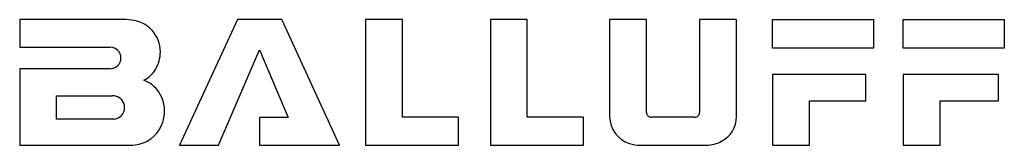
# Model space of a CAD drawing. Extents: x 0.1 to 31.9, y -0.2 to 3.8.
import ezdxf

# ---------------------------------------------------------------- set-up
doc = ezdxf.new("R2010")
doc.units = 0
doc.layers.add('DEFAULT_255_2_778', color=255, linetype='CONTINUOUS')

msp = doc.modelspace()

# ---------------------------------------------------------------- linework, layer by layer
at = {"layer": 'DEFAULT_255_2_778'}
for p, q in [((3.569, 3.84), (0.132, 3.84)), ((0.132, 3.84), (0.132, 2.953)), ((7.151, 3.84), (5.284, -0.219)), ((8.581, 3.84), (7.151, 3.84)), ((10.448, -0.219), (8.581, 3.84)), ((11.283, 3.84), (11.283, -0.219)), ((12.475, 3.84), (11.283, 3.84)), ((12.475, 0.688), (12.475, 3.84)), ((15.309, 3.84), (15.309, -0.219)), ((16.501, 3.84), (15.309, 3.84)), ((16.501, 0.688), (16.501, 3.84)), ((19.156, 3.84), (19.156, 0.708)), ((20.348, 3.84), (19.156, 3.84)), ((19.156, 3.84), (19.156, 3.84)), ((20.348, 0.84), (20.348, 3.84)), ((23.248, 3.84), (22.056, 3.84)), ((22.056, 3.84), (22.056, 0.84)), ((23.248, 0.708), (23.248, 3.84)), ((24.407, 3.84), (27.665, 3.84)), ((24.407, 2.919), (24.407, 3.84)), ((27.665, 3.84), (27.665, 2.919)), ((28.625, 3.84), (31.882, 3.84)), ((28.625, 2.919), (28.625, 3.84)), ((31.882, 3.84), (31.882, 2.919)), ((0.132, 2.953), (3.052, 2.953)), ((6.548, -0.219), (7.866, 2.86)), ((7.866, 2.86), (8.793, 0.681)), ((27.665, 2.919), (24.407, 2.919)), ((31.882, 2.919), (28.625, 2.919)), ((3.046, 2.251), (0.132, 2.251)), ((0.132, 2.251), (0.132, -0.212)), ((24.407, 2.072), (24.407, -0.219)), ((27.413, 2.072), (24.407, 2.072)), ((27.413, 1.218), (27.413, 2.072)), ((28.625, 2.072), (28.625, -0.219)), ((31.69, 2.072), (28.625, 2.072)), ((31.69, 1.218), (31.69, 2.072)), ((4.138, 1.887), (4.138, 1.886)), ((1.324, 0.628), (1.324, 1.383)), ((1.324, 1.383), (3.118, 1.383)), ((25.599, -0.219), (25.599, 1.218)), ((25.599, 1.218), (27.413, 1.218)), ((29.816, -0.219), (29.816, 1.218)), ((29.816, 1.218), (31.69, 1.218)), ((8.793, 0.681), (7.866, 0.681)), ((7.866, 0.681), (7.866, -0.219)), ((14.283, 0.688), (12.475, 0.688)), ((14.283, -0.219), (14.283, 0.688)), ((18.315, 0.688), (16.501, 0.688)), ((18.315, -0.219), (18.315, 0.688)), ((21.904, 0.688), (20.5, 0.688)), ((3.026, 0.628), (1.324, 0.628)), ((3.165, 0.628), (3.026, 0.628)), ((3.165, 0.629), (3.165, 0.628)), ((0.132, -0.212), (3.715, -0.212)), ((5.284, -0.219), (6.548, -0.219)), ((7.866, -0.219), (10.448, -0.219)), ((11.283, -0.219), (14.283, -0.219)), ((15.309, -0.219), (18.315, -0.219)), ((20.136, -0.213), (22.268, -0.213)), ((24.407, -0.219), (25.599, -0.219)), ((28.625, -0.219), (29.816, -0.219))]:
    msp.add_line(p, q, dxfattribs=at)
for centre, radius, start, end in [((3.574, 2.595), 1.245, 74.3985, 90.2277), ((3.629, 2.776), 1.055, 42.9426, 74.6177), ((3.651, 2.809), 1.017, 359.5176, 42.4585), ((3.044, 2.601), 0.352, 0.17, 88.7422), ((3.043, 2.604), 0.353, 270.3727, 359.611), ((3.552, 2.805), 1.116, 329.2312, 359.7708), ((3.769, 2.656), 0.854, 295.6495, 330.3508), ((3.782, 0.965), 0.988, 46.5704, 68.8915), ((3.717, 0.886), 1.09, 0.4822, 46.9143), ((3.122, -0.014), 1.397, 89.2832, 90.1361), ((3.147, 1.233), 0.15, 72.8564, 92.8783), ((3.139, 1.003), 0.377, 0.3921, 81.9863), ((3.139, 1.004), 0.377, 273.9228, 0.2309), ((3.725, 0.869), 1.081, 298.4852, 356.0138), ((3.661, 0.88), 1.146, 355.6656, 0.0072), ((3.782, 0.895), 1.025, 359.1613, 0.0003), ((20.07, 0.714), 0.914, 180.3921, 252.5491), ((20.497, 0.838), 0.15, 179.0733, 270.9267), ((21.906, 0.838), 0.15, 269.0493, 0.9507), ((22.346, 0.71), 0.902, 297.665, 359.8926), ((3.72, 0.891), 1.104, 269.7041, 298.1434), ((20.133, 0.85), 1.063, 251.4949, 270.1587), ((22.274, 0.827), 1.04, 269.6649, 298.1511)]:
    msp.add_arc(centre, radius, start, end, dxfattribs=at)

doc.saveas('drawing.dxf')
